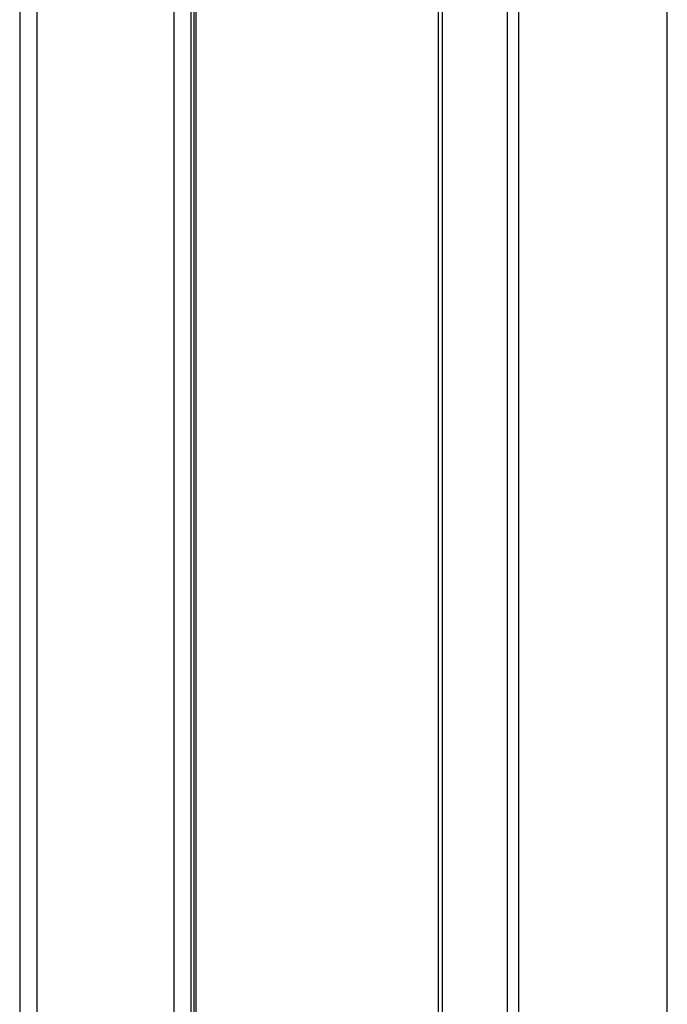
# Model space of a CAD drawing. Extents: x 0.2 to 16.8, y 0.2 to 10.8.
# Drawn here: x 1.3 to 1.4, y 7.2 to 7.4 of the extents above; entities that cross this region are included whole.
import ezdxf

# ---------------------------------------------------------------- set-up
doc = ezdxf.new("R2010")
doc.units = 0
doc.header["$MEASUREMENT"] = 0
doc.linetypes.add('SLD-SOLID', pattern=[0])
doc.layers.get('0').update_dxf_attribs({"linetype": 'CONTINUOUS'})

msp = doc.modelspace()

# ---------------------------------------------------------------- linework, layer by layer
at = {"color": 7, "linetype": 'SLD-SOLID'}
for p, q in [((1.28851, 8.37431), (1.28851, 7.09197)), ((1.29188, 8.37431), (1.29188, 7.1782)), ((1.38468, 7.13193), (1.38468, 8.26126)), ((1.38693, 7.1324), (1.38693, 8.26126)), ((1.41618, 7.1324), (1.41618, 8.26126)), ((1.31888, 8.02413), (1.31888, 7.1788)), ((1.32225, 8.02413), (1.32225, 7.17529)), ((1.32281, 7.52217), (1.32281, 7.15378)), ((1.32323, 7.52217), (1.32323, 7.15378)), ((1.371, 7.5053), (1.371, 7.15378)), ((1.37183, 7.15378), (1.37183, 7.5053))]:
    msp.add_line(p, q, dxfattribs=at)

doc.saveas('drawing.dxf')
